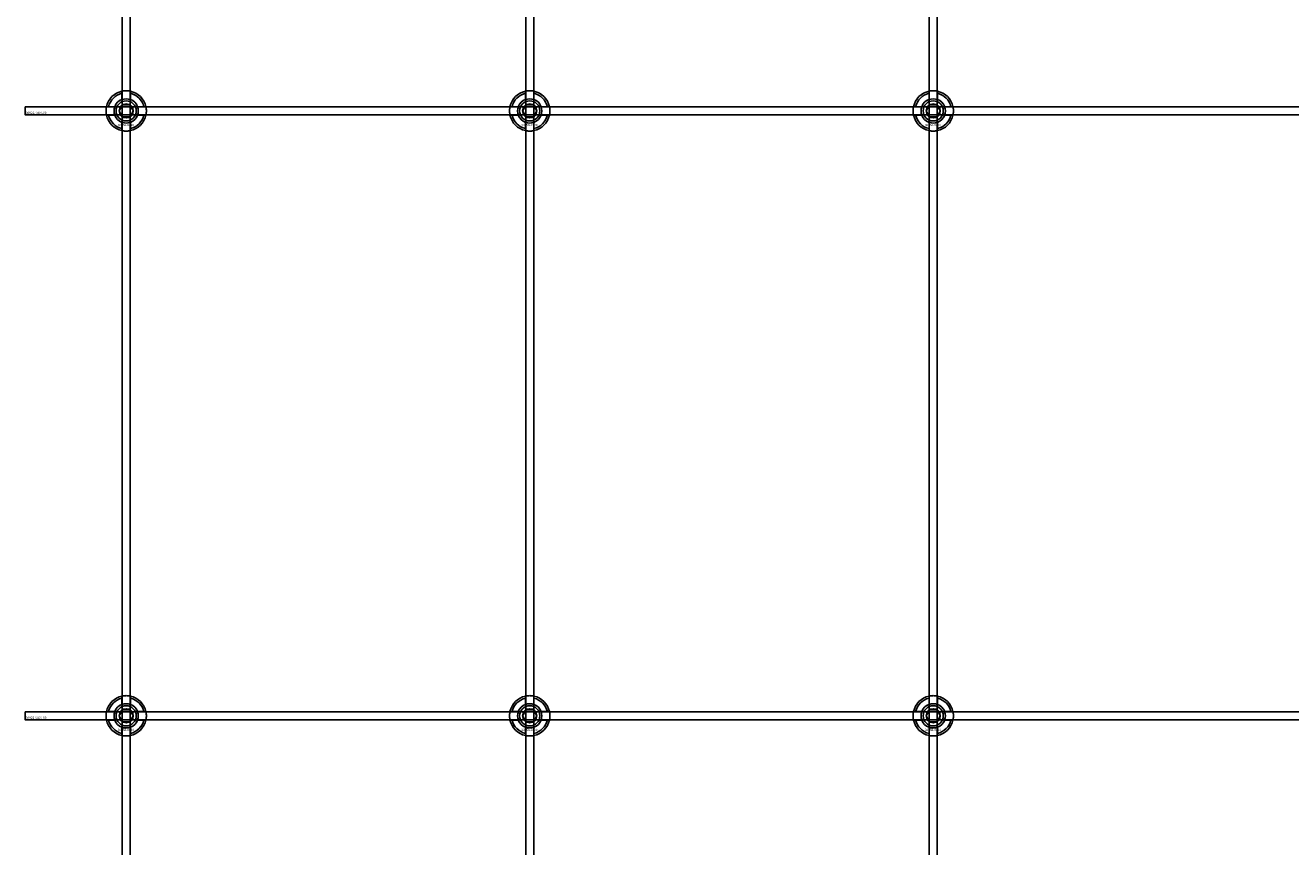
# Model space of a CAD drawing. Extents: x -44259 to 29616, y -43850 to 133.
# Drawn here: x -34884 to -34257, y -39382 to -38975 of the extents above; entities that cross this region are included whole.
import ezdxf

# ---------------------------------------------------------------- set-up
doc = ezdxf.new("R2010")
doc.units = 0
doc.layers.add('Default', color=7, linetype='Continuous')
doc.styles.add('Notiztext (DIN)', font='isocpeur.ttf')

msp = doc.modelspace()

# ---------------------------------------------------------------- linework, layer by layer
at = {"layer": 'Default'}
for p, q in [((-34835.84, -42851.99), (-34835.84, -33960.99)), ((-34831.84, -42851.99), (-34831.84, -33960.99)), ((-34635.84, -42851.99), (-34635.84, -33960.99)), ((-34631.84, -42851.99), (-34631.84, -33960.99)), ((-34435.84, -42851.99), (-34435.84, -33960.99)), ((-34431.84, -42851.99), (-34431.84, -33960.99)), ((-34835.94, -39011.32), (-34835.94, -39008.24)), ((-34831.74, -39008.24), (-34831.74, -39011.32)), ((-34635.94, -39011.32), (-34635.94, -39008.24)), ((-34631.74, -39008.24), (-34631.74, -39011.32)), ((-34435.94, -39011.32), (-34435.94, -39008.24)), ((-34431.74, -39008.24), (-34431.74, -39011.32)), ((-34842.59, -39014.89), (-34839.51, -39014.89)), ((-34828.16, -39014.89), (-34825.09, -39014.89)), ((-34642.59, -39014.89), (-34639.51, -39014.89)), ((-34628.16, -39014.89), (-34625.09, -39014.89)), ((-34442.59, -39014.89), (-34439.51, -39014.89)), ((-34428.16, -39014.89), (-34425.09, -39014.89)), ((-34839.51, -39019.09), (-34842.59, -39019.09)), ((-34825.09, -39019.09), (-34828.16, -39019.09)), ((-34639.51, -39019.09), (-34642.59, -39019.09)), ((-34625.09, -39019.09), (-34628.16, -39019.09)), ((-34439.51, -39019.09), (-34442.59, -39019.09)), ((-34425.09, -39019.09), (-34428.16, -39019.09)), ((-34835.94, -39025.75), (-34835.94, -39022.67)), ((-34831.74, -39022.67), (-34831.74, -39025.75)), ((-34635.94, -39025.75), (-34635.94, -39022.67)), ((-34631.74, -39022.67), (-34631.74, -39025.75)), ((-34435.94, -39025.75), (-34435.94, -39022.67)), ((-34431.74, -39022.67), (-34431.74, -39025.75)), ((-34835.94, -39311.32), (-34835.94, -39308.24)), ((-34831.74, -39308.24), (-34831.74, -39311.32)), ((-34635.94, -39311.32), (-34635.94, -39308.24)), ((-34631.74, -39308.24), (-34631.74, -39311.32)), ((-34435.94, -39311.32), (-34435.94, -39308.24)), ((-34431.74, -39308.24), (-34431.74, -39311.32)), ((-34842.59, -39314.89), (-34839.51, -39314.89)), ((-34828.16, -39314.89), (-34825.09, -39314.89)), ((-34642.59, -39314.89), (-34639.51, -39314.89)), ((-34628.16, -39314.89), (-34625.09, -39314.89)), ((-34442.59, -39314.89), (-34439.51, -39314.89)), ((-34428.16, -39314.89), (-34425.09, -39314.89)), ((-34839.51, -39319.09), (-34842.59, -39319.09)), ((-34835.94, -39325.75), (-34835.94, -39322.67)), ((-34831.74, -39322.67), (-34831.74, -39325.75)), ((-34825.09, -39319.09), (-34828.16, -39319.09)), ((-34639.51, -39319.09), (-34642.59, -39319.09)), ((-34635.94, -39325.75), (-34635.94, -39322.67)), ((-34631.74, -39322.67), (-34631.74, -39325.75)), ((-34625.09, -39319.09), (-34628.16, -39319.09)), ((-34439.51, -39319.09), (-34442.59, -39319.09)), ((-34435.94, -39325.75), (-34435.94, -39322.67)), ((-34431.74, -39322.67), (-34431.74, -39325.75)), ((-34425.09, -39319.09), (-34428.16, -39319.09))]:
    msp.add_line(p, q, dxfattribs=at)
for points in [[(-34883.84, -39014.99), (-33983.84, -39014.99), (-33983.84, -39018.99), (-34883.84, -39018.99)], [(-34883.84, -39314.99), (-33983.84, -39314.99), (-33983.84, -39318.99), (-34883.84, -39318.99)]]:
    msp.add_lwpolyline(points, close=True, dxfattribs=at)
for centre, radius in [((-34833.84, -39016.99), 5), ((-34833.84, -39016.99), 3.5), ((-34633.84, -39016.99), 5), ((-34633.84, -39016.99), 3.5), ((-34433.84, -39016.99), 5), ((-34433.84, -39016.99), 3.5), ((-34833.84, -39316.99), 5), ((-34833.84, -39316.99), 3.5), ((-34633.84, -39316.99), 5), ((-34633.84, -39316.99), 3.5), ((-34433.84, -39316.99), 5), ((-34433.84, -39316.99), 3.5)]:
    msp.add_circle(centre, radius, dxfattribs=at)
for centre, radius, start, end in [((-34833.84, -39016.99), 10, 102.12235, 167.87765), ((-34833.84, -39016.99), 9, 103.4934, 166.5066), ((-34833.84, -39016.99), 10, 12.12235, 77.87765), ((-34833.84, -39016.99), 9, 13.4934, 76.5066), ((-34633.84, -39016.99), 10, 102.12235, 167.87765), ((-34633.84, -39016.99), 9, 103.4934, 166.5066), ((-34633.84, -39016.99), 10, 12.12235, 77.87765), ((-34633.84, -39016.99), 9, 13.4934, 76.5066), ((-34433.84, -39016.99), 10, 102.12235, 167.87765), ((-34433.84, -39016.99), 9, 103.4934, 166.5066), ((-34433.84, -39016.99), 10, 12.12235, 77.87765), ((-34433.84, -39016.99), 9, 13.4934, 76.5066), ((-34833.84, -39016.99), 6, 159.51268, 200.48732), ((-34833.84, -39016.99), 6.05, 110.29998, 159.70002), ((-34833.84, -39016.99), 6, 69.51268, 110.48732), ((-34833.84, -39016.99), 6.05, 20.29998, 69.70002), ((-34833.84, -39016.99), 6, 339.51268, 20.48732), ((-34633.84, -39016.99), 6, 159.51268, 200.48732), ((-34633.84, -39016.99), 6.05, 110.29998, 159.70002), ((-34633.84, -39016.99), 6, 69.51268, 110.48732), ((-34633.84, -39016.99), 6.05, 20.29998, 69.70002), ((-34633.84, -39016.99), 6, 339.51268, 20.48732), ((-34433.84, -39016.99), 6, 159.51268, 200.48732), ((-34433.84, -39016.99), 6.05, 110.29998, 159.70002), ((-34433.84, -39016.99), 6, 69.51268, 110.48732), ((-34433.84, -39016.99), 6.05, 20.29998, 69.70002), ((-34433.84, -39016.99), 6, 339.51268, 20.48732), ((-34833.84, -39016.99), 10, 192.12235, 257.87765), ((-34833.84, -39016.99), 9, 193.4934, 256.5066), ((-34833.84, -39016.99), 6.05, 200.29998, 249.70002), ((-34833.84, -39016.99), 10, 282.12235, 347.87765), ((-34833.84, -39016.99), 6.05, 290.29998, 339.70002), ((-34833.84, -39016.99), 9, 283.4934, 346.5066), ((-34633.84, -39016.99), 10, 192.12235, 257.87765), ((-34633.84, -39016.99), 9, 193.4934, 256.5066), ((-34633.84, -39016.99), 6.05, 200.29998, 249.70002), ((-34633.84, -39016.99), 10, 282.12235, 347.87765), ((-34633.84, -39016.99), 6.05, 290.29998, 339.70002), ((-34633.84, -39016.99), 9, 283.4934, 346.5066), ((-34433.84, -39016.99), 10, 192.12235, 257.87765), ((-34433.84, -39016.99), 9, 193.4934, 256.5066), ((-34433.84, -39016.99), 6.05, 200.29998, 249.70002), ((-34433.84, -39016.99), 10, 282.12235, 347.87765), ((-34433.84, -39016.99), 6.05, 290.29998, 339.70002), ((-34433.84, -39016.99), 9, 283.4934, 346.5066), ((-34833.84, -39016.99), 6, 249.51268, 290.48732), ((-34633.84, -39016.99), 6, 249.51268, 290.48732), ((-34433.84, -39016.99), 6, 249.51268, 290.48732), ((-34833.84, -39316.99), 10, 102.12235, 167.87765), ((-34833.84, -39316.99), 9, 103.4934, 166.5066), ((-34833.84, -39316.99), 10, 12.12235, 77.87765), ((-34833.84, -39316.99), 9, 13.4934, 76.5066), ((-34633.84, -39316.99), 10, 102.12235, 167.87765), ((-34633.84, -39316.99), 9, 103.4934, 166.5066), ((-34633.84, -39316.99), 10, 12.12235, 77.87765), ((-34633.84, -39316.99), 9, 13.4934, 76.5066), ((-34433.84, -39316.99), 10, 102.12235, 167.87765), ((-34433.84, -39316.99), 9, 103.4934, 166.5066), ((-34433.84, -39316.99), 10, 12.12235, 77.87765), ((-34433.84, -39316.99), 9, 13.4934, 76.5066), ((-34833.84, -39316.99), 6, 159.51268, 200.48732), ((-34833.84, -39316.99), 6.05, 110.29998, 159.70002), ((-34833.84, -39316.99), 6, 69.51268, 110.48732), ((-34833.84, -39316.99), 6.05, 20.29998, 69.70002), ((-34833.84, -39316.99), 6, 339.51268, 20.48732), ((-34633.84, -39316.99), 6, 159.51268, 200.48732), ((-34633.84, -39316.99), 6.05, 110.29998, 159.70002), ((-34633.84, -39316.99), 6, 69.51268, 110.48732), ((-34633.84, -39316.99), 6.05, 20.29998, 69.70002), ((-34633.84, -39316.99), 6, 339.51268, 20.48732), ((-34433.84, -39316.99), 6, 159.51268, 200.48732), ((-34433.84, -39316.99), 6.05, 110.29998, 159.70002), ((-34433.84, -39316.99), 6, 69.51268, 110.48732), ((-34433.84, -39316.99), 6.05, 20.29998, 69.70002), ((-34433.84, -39316.99), 6, 339.51268, 20.48732), ((-34833.84, -39316.99), 10, 192.12235, 257.87765), ((-34833.84, -39316.99), 9, 193.4934, 256.5066), ((-34833.84, -39316.99), 6.05, 200.29998, 249.70002), ((-34833.84, -39316.99), 6, 249.51268, 290.48732), ((-34833.84, -39316.99), 10, 282.12235, 347.87765), ((-34833.84, -39316.99), 6.05, 290.29998, 339.70002), ((-34833.84, -39316.99), 9, 283.4934, 346.5066), ((-34633.84, -39316.99), 10, 192.12235, 257.87765), ((-34633.84, -39316.99), 9, 193.4934, 256.5066), ((-34633.84, -39316.99), 6.05, 200.29998, 249.70002), ((-34633.84, -39316.99), 6, 249.51268, 290.48732), ((-34633.84, -39316.99), 10, 282.12235, 347.87765), ((-34633.84, -39316.99), 6.05, 290.29998, 339.70002), ((-34633.84, -39316.99), 9, 283.4934, 346.5066), ((-34433.84, -39316.99), 10, 192.12235, 257.87765), ((-34433.84, -39316.99), 9, 193.4934, 256.5066), ((-34433.84, -39316.99), 6.05, 200.29998, 249.70002), ((-34433.84, -39316.99), 6, 249.51268, 290.48732), ((-34433.84, -39316.99), 10, 282.12235, 347.87765), ((-34433.84, -39316.99), 6.05, 290.29998, 339.70002), ((-34433.84, -39316.99), 9, 283.4934, 346.5066)]:
    msp.add_arc(centre, radius, start, end, dxfattribs=at)
for points, knots in [([(-34835.94, -39007.22), (-34835.94, -39007.22), (-34835.88, -39007.21), (-34835.67, -39007.16), (-34835.51, -39007.13), (-34835.14, -39007.08), (-34834.9, -39007.05), (-34834.38, -39007.01), (-34834.1, -39006.99), (-34833.57, -39006.99), (-34833.29, -39007.01), (-34832.77, -39007.05), (-34832.54, -39007.08), (-34832.17, -39007.13), (-34832, -39007.16), (-34831.79, -39007.21), (-34831.74, -39007.22), (-34831.74, -39007.22)], [-0.6348715, -0.6348715, -0.6348715, -0.6348715, -0.5555098, -0.5555098, -0.4761482, -0.4761482, -0.396792, -0.396792, -0.3174357, -0.3174357, -0.2380795, -0.2380795, -0.1587233, -0.1587233, -0.0793616, -0.0793616, 0, 0, 0, 0]), ([(-34635.94, -39007.22), (-34635.94, -39007.22), (-34635.88, -39007.21), (-34635.67, -39007.16), (-34635.51, -39007.13), (-34635.14, -39007.08), (-34634.9, -39007.05), (-34634.38, -39007.01), (-34634.1, -39006.99), (-34633.57, -39006.99), (-34633.29, -39007.01), (-34632.77, -39007.05), (-34632.54, -39007.08), (-34632.17, -39007.13), (-34632, -39007.16), (-34631.79, -39007.21), (-34631.74, -39007.22), (-34631.74, -39007.22)], [-0.6348715, -0.6348715, -0.6348715, -0.6348715, -0.5555098, -0.5555098, -0.4761482, -0.4761482, -0.396792, -0.396792, -0.3174357, -0.3174357, -0.2380795, -0.2380795, -0.1587233, -0.1587233, -0.0793616, -0.0793616, 0, 0, 0, 0]), ([(-34435.94, -39007.22), (-34435.94, -39007.22), (-34435.88, -39007.21), (-34435.67, -39007.16), (-34435.51, -39007.13), (-34435.14, -39007.08), (-34434.9, -39007.05), (-34434.38, -39007.01), (-34434.1, -39006.99), (-34433.57, -39006.99), (-34433.29, -39007.01), (-34432.77, -39007.05), (-34432.54, -39007.08), (-34432.17, -39007.13), (-34432, -39007.16), (-34431.79, -39007.21), (-34431.74, -39007.22), (-34431.74, -39007.22)], [-0.6348715, -0.6348715, -0.6348715, -0.6348715, -0.5555098, -0.5555098, -0.4761482, -0.4761482, -0.396792, -0.396792, -0.3174357, -0.3174357, -0.2380795, -0.2380795, -0.1587233, -0.1587233, -0.0793616, -0.0793616, 0, 0, 0, 0]), ([(-34843.61, -39019.09), (-34843.61, -39019.09), (-34843.63, -39019.04), (-34843.67, -39018.83), (-34843.7, -39018.67), (-34843.75, -39018.29), (-34843.78, -39018.06), (-34843.83, -39017.54), (-34843.84, -39017.26), (-34843.84, -39016.73), (-34843.83, -39016.45), (-34843.78, -39015.93), (-34843.75, -39015.7), (-34843.7, -39015.32), (-34843.67, -39015.16), (-34843.63, -39014.95), (-34843.61, -39014.89), (-34843.61, -39014.89)], [-0.6348715, -0.6348715, -0.6348715, -0.6348715, -0.5555098, -0.5555098, -0.4761482, -0.4761482, -0.396792, -0.396792, -0.3174357, -0.3174357, -0.2380795, -0.2380795, -0.1587233, -0.1587233, -0.0793616, -0.0793616, 0, 0, 0, 0]), ([(-34824.06, -39014.89), (-34824.06, -39014.89), (-34824.05, -39014.95), (-34824.01, -39015.16), (-34823.98, -39015.32), (-34823.92, -39015.7), (-34823.89, -39015.93), (-34823.85, -39016.45), (-34823.84, -39016.73), (-34823.84, -39017.26), (-34823.85, -39017.54), (-34823.89, -39018.06), (-34823.92, -39018.29), (-34823.98, -39018.67), (-34824.01, -39018.83), (-34824.05, -39019.04), (-34824.06, -39019.09), (-34824.06, -39019.09)], [0, 0, 0, 0, 0.0793616, 0.0793616, 0.1587233, 0.1587233, 0.2380795, 0.2380795, 0.3174357, 0.3174357, 0.396792, 0.396792, 0.4761482, 0.4761482, 0.5555098, 0.5555098, 0.6348715, 0.6348715, 0.6348715, 0.6348715]), ([(-34643.61, -39019.09), (-34643.61, -39019.09), (-34643.63, -39019.04), (-34643.67, -39018.83), (-34643.7, -39018.67), (-34643.75, -39018.29), (-34643.78, -39018.06), (-34643.83, -39017.54), (-34643.84, -39017.26), (-34643.84, -39016.73), (-34643.83, -39016.45), (-34643.78, -39015.93), (-34643.75, -39015.7), (-34643.7, -39015.32), (-34643.67, -39015.16), (-34643.63, -39014.95), (-34643.61, -39014.89), (-34643.61, -39014.89)], [-0.6348715, -0.6348715, -0.6348715, -0.6348715, -0.5555098, -0.5555098, -0.4761482, -0.4761482, -0.396792, -0.396792, -0.3174357, -0.3174357, -0.2380795, -0.2380795, -0.1587233, -0.1587233, -0.0793616, -0.0793616, 0, 0, 0, 0]), ([(-34624.06, -39014.89), (-34624.06, -39014.89), (-34624.05, -39014.95), (-34624.01, -39015.16), (-34623.98, -39015.32), (-34623.92, -39015.7), (-34623.89, -39015.93), (-34623.85, -39016.45), (-34623.84, -39016.73), (-34623.84, -39017.26), (-34623.85, -39017.54), (-34623.89, -39018.06), (-34623.92, -39018.29), (-34623.98, -39018.67), (-34624.01, -39018.83), (-34624.05, -39019.04), (-34624.06, -39019.09), (-34624.06, -39019.09)], [0, 0, 0, 0, 0.0793616, 0.0793616, 0.1587233, 0.1587233, 0.2380795, 0.2380795, 0.3174357, 0.3174357, 0.396792, 0.396792, 0.4761482, 0.4761482, 0.5555098, 0.5555098, 0.6348715, 0.6348715, 0.6348715, 0.6348715]), ([(-34443.61, -39019.09), (-34443.61, -39019.09), (-34443.63, -39019.04), (-34443.67, -39018.83), (-34443.7, -39018.67), (-34443.75, -39018.29), (-34443.78, -39018.06), (-34443.83, -39017.54), (-34443.84, -39017.26), (-34443.84, -39016.73), (-34443.83, -39016.45), (-34443.78, -39015.93), (-34443.75, -39015.7), (-34443.7, -39015.32), (-34443.67, -39015.16), (-34443.63, -39014.95), (-34443.61, -39014.89), (-34443.61, -39014.89)], [-0.6348715, -0.6348715, -0.6348715, -0.6348715, -0.5555098, -0.5555098, -0.4761482, -0.4761482, -0.396792, -0.396792, -0.3174357, -0.3174357, -0.2380795, -0.2380795, -0.1587233, -0.1587233, -0.0793616, -0.0793616, 0, 0, 0, 0]), ([(-34424.06, -39014.89), (-34424.06, -39014.89), (-34424.05, -39014.95), (-34424.01, -39015.16), (-34423.98, -39015.32), (-34423.92, -39015.7), (-34423.89, -39015.93), (-34423.85, -39016.45), (-34423.84, -39016.73), (-34423.84, -39017.26), (-34423.85, -39017.54), (-34423.89, -39018.06), (-34423.92, -39018.29), (-34423.98, -39018.67), (-34424.01, -39018.83), (-34424.05, -39019.04), (-34424.06, -39019.09), (-34424.06, -39019.09)], [0, 0, 0, 0, 0.0793616, 0.0793616, 0.1587233, 0.1587233, 0.2380795, 0.2380795, 0.3174357, 0.3174357, 0.396792, 0.396792, 0.4761482, 0.4761482, 0.5555098, 0.5555098, 0.6348715, 0.6348715, 0.6348715, 0.6348715]), ([(-34831.74, -39026.77), (-34831.74, -39026.77), (-34831.79, -39026.78), (-34832, -39026.83), (-34832.17, -39026.86), (-34832.54, -39026.91), (-34832.77, -39026.94), (-34833.29, -39026.98), (-34833.57, -39026.99), (-34834.1, -39026.99), (-34834.38, -39026.98), (-34834.9, -39026.94), (-34835.14, -39026.91), (-34835.51, -39026.86), (-34835.67, -39026.83), (-34835.88, -39026.78), (-34835.94, -39026.77), (-34835.94, -39026.77)], [0, 0, 0, 0, 0.0793616, 0.0793616, 0.1587233, 0.1587233, 0.2380795, 0.2380795, 0.3174357, 0.3174357, 0.396792, 0.396792, 0.4761482, 0.4761482, 0.5555098, 0.5555098, 0.6348715, 0.6348715, 0.6348715, 0.6348715]), ([(-34631.74, -39026.77), (-34631.74, -39026.77), (-34631.79, -39026.78), (-34632, -39026.83), (-34632.17, -39026.86), (-34632.54, -39026.91), (-34632.77, -39026.94), (-34633.29, -39026.98), (-34633.57, -39026.99), (-34634.1, -39026.99), (-34634.38, -39026.98), (-34634.9, -39026.94), (-34635.14, -39026.91), (-34635.51, -39026.86), (-34635.67, -39026.83), (-34635.88, -39026.78), (-34635.94, -39026.77), (-34635.94, -39026.77)], [0, 0, 0, 0, 0.0793616, 0.0793616, 0.1587233, 0.1587233, 0.2380795, 0.2380795, 0.3174357, 0.3174357, 0.396792, 0.396792, 0.4761482, 0.4761482, 0.5555098, 0.5555098, 0.6348715, 0.6348715, 0.6348715, 0.6348715]), ([(-34431.74, -39026.77), (-34431.74, -39026.77), (-34431.79, -39026.78), (-34432, -39026.83), (-34432.17, -39026.86), (-34432.54, -39026.91), (-34432.77, -39026.94), (-34433.29, -39026.98), (-34433.57, -39026.99), (-34434.1, -39026.99), (-34434.38, -39026.98), (-34434.9, -39026.94), (-34435.14, -39026.91), (-34435.51, -39026.86), (-34435.67, -39026.83), (-34435.88, -39026.78), (-34435.94, -39026.77), (-34435.94, -39026.77)], [0, 0, 0, 0, 0.0793616, 0.0793616, 0.1587233, 0.1587233, 0.2380795, 0.2380795, 0.3174357, 0.3174357, 0.396792, 0.396792, 0.4761482, 0.4761482, 0.5555098, 0.5555098, 0.6348715, 0.6348715, 0.6348715, 0.6348715]), ([(-34835.94, -39307.22), (-34835.94, -39307.22), (-34835.88, -39307.21), (-34835.67, -39307.16), (-34835.51, -39307.13), (-34835.14, -39307.08), (-34834.9, -39307.05), (-34834.38, -39307.01), (-34834.1, -39306.99), (-34833.57, -39306.99), (-34833.29, -39307.01), (-34832.77, -39307.05), (-34832.54, -39307.08), (-34832.17, -39307.13), (-34832, -39307.16), (-34831.79, -39307.21), (-34831.74, -39307.22), (-34831.74, -39307.22)], [-0.6348715, -0.6348715, -0.6348715, -0.6348715, -0.5555098, -0.5555098, -0.4761482, -0.4761482, -0.396792, -0.396792, -0.3174357, -0.3174357, -0.2380795, -0.2380795, -0.1587233, -0.1587233, -0.0793616, -0.0793616, 0, 0, 0, 0]), ([(-34635.94, -39307.22), (-34635.94, -39307.22), (-34635.88, -39307.21), (-34635.67, -39307.16), (-34635.51, -39307.13), (-34635.14, -39307.08), (-34634.9, -39307.05), (-34634.38, -39307.01), (-34634.1, -39306.99), (-34633.57, -39306.99), (-34633.29, -39307.01), (-34632.77, -39307.05), (-34632.54, -39307.08), (-34632.17, -39307.13), (-34632, -39307.16), (-34631.79, -39307.21), (-34631.74, -39307.22), (-34631.74, -39307.22)], [-0.6348715, -0.6348715, -0.6348715, -0.6348715, -0.5555098, -0.5555098, -0.4761482, -0.4761482, -0.396792, -0.396792, -0.3174357, -0.3174357, -0.2380795, -0.2380795, -0.1587233, -0.1587233, -0.0793616, -0.0793616, 0, 0, 0, 0]), ([(-34435.94, -39307.22), (-34435.94, -39307.22), (-34435.88, -39307.21), (-34435.67, -39307.16), (-34435.51, -39307.13), (-34435.14, -39307.08), (-34434.9, -39307.05), (-34434.38, -39307.01), (-34434.1, -39306.99), (-34433.57, -39306.99), (-34433.29, -39307.01), (-34432.77, -39307.05), (-34432.54, -39307.08), (-34432.17, -39307.13), (-34432, -39307.16), (-34431.79, -39307.21), (-34431.74, -39307.22), (-34431.74, -39307.22)], [-0.6348715, -0.6348715, -0.6348715, -0.6348715, -0.5555098, -0.5555098, -0.4761482, -0.4761482, -0.396792, -0.396792, -0.3174357, -0.3174357, -0.2380795, -0.2380795, -0.1587233, -0.1587233, -0.0793616, -0.0793616, 0, 0, 0, 0]), ([(-34843.61, -39319.09), (-34843.61, -39319.09), (-34843.63, -39319.04), (-34843.67, -39318.83), (-34843.7, -39318.67), (-34843.75, -39318.29), (-34843.78, -39318.06), (-34843.83, -39317.54), (-34843.84, -39317.26), (-34843.84, -39316.73), (-34843.83, -39316.45), (-34843.78, -39315.93), (-34843.75, -39315.7), (-34843.7, -39315.32), (-34843.67, -39315.16), (-34843.63, -39314.95), (-34843.61, -39314.89), (-34843.61, -39314.89)], [-0.6348715, -0.6348715, -0.6348715, -0.6348715, -0.5555098, -0.5555098, -0.4761482, -0.4761482, -0.396792, -0.396792, -0.3174357, -0.3174357, -0.2380795, -0.2380795, -0.1587233, -0.1587233, -0.0793616, -0.0793616, 0, 0, 0, 0]), ([(-34824.06, -39314.89), (-34824.06, -39314.89), (-34824.05, -39314.95), (-34824.01, -39315.16), (-34823.98, -39315.32), (-34823.92, -39315.7), (-34823.89, -39315.93), (-34823.85, -39316.45), (-34823.84, -39316.73), (-34823.84, -39317.26), (-34823.85, -39317.54), (-34823.89, -39318.06), (-34823.92, -39318.29), (-34823.98, -39318.67), (-34824.01, -39318.83), (-34824.05, -39319.04), (-34824.06, -39319.09), (-34824.06, -39319.09)], [0, 0, 0, 0, 0.0793616, 0.0793616, 0.1587233, 0.1587233, 0.2380795, 0.2380795, 0.3174357, 0.3174357, 0.396792, 0.396792, 0.4761482, 0.4761482, 0.5555098, 0.5555098, 0.6348715, 0.6348715, 0.6348715, 0.6348715]), ([(-34643.61, -39319.09), (-34643.61, -39319.09), (-34643.63, -39319.04), (-34643.67, -39318.83), (-34643.7, -39318.67), (-34643.75, -39318.29), (-34643.78, -39318.06), (-34643.83, -39317.54), (-34643.84, -39317.26), (-34643.84, -39316.73), (-34643.83, -39316.45), (-34643.78, -39315.93), (-34643.75, -39315.7), (-34643.7, -39315.32), (-34643.67, -39315.16), (-34643.63, -39314.95), (-34643.61, -39314.89), (-34643.61, -39314.89)], [-0.6348715, -0.6348715, -0.6348715, -0.6348715, -0.5555098, -0.5555098, -0.4761482, -0.4761482, -0.396792, -0.396792, -0.3174357, -0.3174357, -0.2380795, -0.2380795, -0.1587233, -0.1587233, -0.0793616, -0.0793616, 0, 0, 0, 0]), ([(-34624.06, -39314.89), (-34624.06, -39314.89), (-34624.05, -39314.95), (-34624.01, -39315.16), (-34623.98, -39315.32), (-34623.92, -39315.7), (-34623.89, -39315.93), (-34623.85, -39316.45), (-34623.84, -39316.73), (-34623.84, -39317.26), (-34623.85, -39317.54), (-34623.89, -39318.06), (-34623.92, -39318.29), (-34623.98, -39318.67), (-34624.01, -39318.83), (-34624.05, -39319.04), (-34624.06, -39319.09), (-34624.06, -39319.09)], [0, 0, 0, 0, 0.0793616, 0.0793616, 0.1587233, 0.1587233, 0.2380795, 0.2380795, 0.3174357, 0.3174357, 0.396792, 0.396792, 0.4761482, 0.4761482, 0.5555098, 0.5555098, 0.6348715, 0.6348715, 0.6348715, 0.6348715]), ([(-34443.61, -39319.09), (-34443.61, -39319.09), (-34443.63, -39319.04), (-34443.67, -39318.83), (-34443.7, -39318.67), (-34443.75, -39318.29), (-34443.78, -39318.06), (-34443.83, -39317.54), (-34443.84, -39317.26), (-34443.84, -39316.73), (-34443.83, -39316.45), (-34443.78, -39315.93), (-34443.75, -39315.7), (-34443.7, -39315.32), (-34443.67, -39315.16), (-34443.63, -39314.95), (-34443.61, -39314.89), (-34443.61, -39314.89)], [-0.6348715, -0.6348715, -0.6348715, -0.6348715, -0.5555098, -0.5555098, -0.4761482, -0.4761482, -0.396792, -0.396792, -0.3174357, -0.3174357, -0.2380795, -0.2380795, -0.1587233, -0.1587233, -0.0793616, -0.0793616, 0, 0, 0, 0]), ([(-34424.06, -39314.89), (-34424.06, -39314.89), (-34424.05, -39314.95), (-34424.01, -39315.16), (-34423.98, -39315.32), (-34423.92, -39315.7), (-34423.89, -39315.93), (-34423.85, -39316.45), (-34423.84, -39316.73), (-34423.84, -39317.26), (-34423.85, -39317.54), (-34423.89, -39318.06), (-34423.92, -39318.29), (-34423.98, -39318.67), (-34424.01, -39318.83), (-34424.05, -39319.04), (-34424.06, -39319.09), (-34424.06, -39319.09)], [0, 0, 0, 0, 0.0793616, 0.0793616, 0.1587233, 0.1587233, 0.2380795, 0.2380795, 0.3174357, 0.3174357, 0.396792, 0.396792, 0.4761482, 0.4761482, 0.5555098, 0.5555098, 0.6348715, 0.6348715, 0.6348715, 0.6348715]), ([(-34831.74, -39326.77), (-34831.74, -39326.77), (-34831.79, -39326.78), (-34832, -39326.83), (-34832.17, -39326.86), (-34832.54, -39326.91), (-34832.77, -39326.94), (-34833.29, -39326.98), (-34833.57, -39326.99), (-34834.1, -39326.99), (-34834.38, -39326.98), (-34834.9, -39326.94), (-34835.14, -39326.91), (-34835.51, -39326.86), (-34835.67, -39326.83), (-34835.88, -39326.78), (-34835.94, -39326.77), (-34835.94, -39326.77)], [0, 0, 0, 0, 0.0793616, 0.0793616, 0.1587233, 0.1587233, 0.2380795, 0.2380795, 0.3174357, 0.3174357, 0.396792, 0.396792, 0.4761482, 0.4761482, 0.5555098, 0.5555098, 0.6348715, 0.6348715, 0.6348715, 0.6348715]), ([(-34631.74, -39326.77), (-34631.74, -39326.77), (-34631.79, -39326.78), (-34632, -39326.83), (-34632.17, -39326.86), (-34632.54, -39326.91), (-34632.77, -39326.94), (-34633.29, -39326.98), (-34633.57, -39326.99), (-34634.1, -39326.99), (-34634.38, -39326.98), (-34634.9, -39326.94), (-34635.14, -39326.91), (-34635.51, -39326.86), (-34635.67, -39326.83), (-34635.88, -39326.78), (-34635.94, -39326.77), (-34635.94, -39326.77)], [0, 0, 0, 0, 0.0793616, 0.0793616, 0.1587233, 0.1587233, 0.2380795, 0.2380795, 0.3174357, 0.3174357, 0.396792, 0.396792, 0.4761482, 0.4761482, 0.5555098, 0.5555098, 0.6348715, 0.6348715, 0.6348715, 0.6348715]), ([(-34431.74, -39326.77), (-34431.74, -39326.77), (-34431.79, -39326.78), (-34432, -39326.83), (-34432.17, -39326.86), (-34432.54, -39326.91), (-34432.77, -39326.94), (-34433.29, -39326.98), (-34433.57, -39326.99), (-34434.1, -39326.99), (-34434.38, -39326.98), (-34434.9, -39326.94), (-34435.14, -39326.91), (-34435.51, -39326.86), (-34435.67, -39326.83), (-34435.88, -39326.78), (-34435.94, -39326.77), (-34435.94, -39326.77)], [0, 0, 0, 0, 0.0793616, 0.0793616, 0.1587233, 0.1587233, 0.2380795, 0.2380795, 0.3174357, 0.3174357, 0.396792, 0.396792, 0.4761482, 0.4761482, 0.5555098, 0.5555098, 0.6348715, 0.6348715, 0.6348715, 0.6348715])]:
    msp.add_open_spline(points, degree=3, knots=knots, dxfattribs=at)
for points, weights in [([(-34835.94, -39008.24), (-34835.94, -39007.76), (-34835.94, -39007.22)], [1, 1.00145960563, 1]), ([(-34831.74, -39007.22), (-34831.74, -39007.76), (-34831.74, -39008.24)], [1, 1.00145960563, 1]), ([(-34635.94, -39008.24), (-34635.94, -39007.76), (-34635.94, -39007.22)], [1, 1.00145960563, 1]), ([(-34631.74, -39007.22), (-34631.74, -39007.76), (-34631.74, -39008.24)], [1, 1.00145960563, 1]), ([(-34435.94, -39008.24), (-34435.94, -39007.76), (-34435.94, -39007.22)], [1, 1.00145960563, 1]), ([(-34431.74, -39007.22), (-34431.74, -39007.76), (-34431.74, -39008.24)], [1, 1.00145960563, 1]), ([(-34843.61, -39014.89), (-34843.07, -39014.89), (-34842.59, -39014.89)], [1, 1.00145960563, 1]), ([(-34839.51, -39014.89), (-34839.22, -39014.89), (-34838.95, -39014.89)], [1, 1.00238647725, 1.00238586272]), ([(-34837.3, -39016.99), (-34836.84, -39016.19), (-34836.44, -39015.49)], [1.00277578927, 1.03939442297, 1]), ([(-34836.44, -39015.49), (-34836.03, -39014.8), (-34835.57, -39013.99)], [1, 1.03939442297, 1.00277578927]), ([(-34835.94, -39011.88), (-34835.94, -39011.61), (-34835.94, -39011.32)], [1.00238586272, 1.00238647725, 1]), ([(-34835.57, -39013.99), (-34834.64, -39013.99), (-34833.84, -39013.99)], [1.00277578927, 1.03939442297, 1]), ([(-34833.84, -39013.99), (-34833.03, -39013.99), (-34832.11, -39013.99)], [1, 1.03939442297, 1.00277578927]), ([(-34832.11, -39013.99), (-34831.64, -39014.8), (-34831.24, -39015.49)], [1.00277578927, 1.03939442297, 1]), ([(-34831.74, -39011.32), (-34831.74, -39011.61), (-34831.74, -39011.88)], [1, 1.00238647725, 1.00238586272]), ([(-34831.24, -39015.49), (-34830.84, -39016.19), (-34830.37, -39016.99)], [1, 1.03939442297, 1.00277578927]), ([(-34828.73, -39014.89), (-34828.46, -39014.89), (-34828.16, -39014.89)], [1.00238586272, 1.00238647725, 1]), ([(-34825.09, -39014.89), (-34824.6, -39014.89), (-34824.06, -39014.89)], [1, 1.00145960563, 1]), ([(-34643.61, -39014.89), (-34643.07, -39014.89), (-34642.59, -39014.89)], [1, 1.00145960563, 1]), ([(-34639.51, -39014.89), (-34639.22, -39014.89), (-34638.95, -39014.89)], [1, 1.00238647725, 1.00238586272]), ([(-34637.3, -39016.99), (-34636.84, -39016.19), (-34636.44, -39015.49)], [1.00277578927, 1.03939442297, 1]), ([(-34636.44, -39015.49), (-34636.03, -39014.8), (-34635.57, -39013.99)], [1, 1.03939442297, 1.00277578927]), ([(-34635.94, -39011.88), (-34635.94, -39011.61), (-34635.94, -39011.32)], [1.00238586272, 1.00238647725, 1]), ([(-34635.57, -39013.99), (-34634.64, -39013.99), (-34633.84, -39013.99)], [1.00277578927, 1.03939442297, 1]), ([(-34633.84, -39013.99), (-34633.03, -39013.99), (-34632.11, -39013.99)], [1, 1.03939442297, 1.00277578927]), ([(-34632.11, -39013.99), (-34631.64, -39014.8), (-34631.24, -39015.49)], [1.00277578927, 1.03939442297, 1]), ([(-34631.74, -39011.32), (-34631.74, -39011.61), (-34631.74, -39011.88)], [1, 1.00238647725, 1.00238586272]), ([(-34631.24, -39015.49), (-34630.84, -39016.19), (-34630.37, -39016.99)], [1, 1.03939442297, 1.00277578927]), ([(-34628.73, -39014.89), (-34628.46, -39014.89), (-34628.16, -39014.89)], [1.00238586272, 1.00238647725, 1]), ([(-34625.09, -39014.89), (-34624.6, -39014.89), (-34624.06, -39014.89)], [1, 1.00145960563, 1]), ([(-34443.61, -39014.89), (-34443.07, -39014.89), (-34442.59, -39014.89)], [1, 1.00145960563, 1]), ([(-34439.51, -39014.89), (-34439.22, -39014.89), (-34438.95, -39014.89)], [1, 1.00238647725, 1.00238586272]), ([(-34437.3, -39016.99), (-34436.84, -39016.19), (-34436.44, -39015.49)], [1.00277578927, 1.03939442297, 1]), ([(-34436.44, -39015.49), (-34436.03, -39014.8), (-34435.57, -39013.99)], [1, 1.03939442297, 1.00277578927]), ([(-34435.94, -39011.88), (-34435.94, -39011.61), (-34435.94, -39011.32)], [1.00238586272, 1.00238647725, 1]), ([(-34435.57, -39013.99), (-34434.64, -39013.99), (-34433.84, -39013.99)], [1.00277578927, 1.03939442297, 1]), ([(-34433.84, -39013.99), (-34433.03, -39013.99), (-34432.11, -39013.99)], [1, 1.03939442297, 1.00277578927]), ([(-34432.11, -39013.99), (-34431.64, -39014.8), (-34431.24, -39015.49)], [1.00277578927, 1.03939442297, 1]), ([(-34431.74, -39011.32), (-34431.74, -39011.61), (-34431.74, -39011.88)], [1, 1.00238647725, 1.00238586272]), ([(-34431.24, -39015.49), (-34430.84, -39016.19), (-34430.37, -39016.99)], [1, 1.03939442297, 1.00277578927]), ([(-34428.73, -39014.89), (-34428.46, -39014.89), (-34428.16, -39014.89)], [1.00238586272, 1.00238647725, 1]), ([(-34425.09, -39014.89), (-34424.6, -39014.89), (-34424.06, -39014.89)], [1, 1.00145960563, 1]), ([(-34842.59, -39019.09), (-34843.07, -39019.09), (-34843.61, -39019.09)], [1, 1.00145960563, 1]), ([(-34838.95, -39019.09), (-34839.22, -39019.09), (-34839.51, -39019.09)], [1.00238586272, 1.00238647725, 1]), ([(-34836.44, -39018.49), (-34836.84, -39017.8), (-34837.3, -39016.99)], [1, 1.03939442297, 1.00277578927]), ([(-34835.57, -39019.99), (-34836.03, -39019.19), (-34836.44, -39018.49)], [1.00277578927, 1.03939442297, 1]), ([(-34833.84, -39019.99), (-34834.64, -39019.99), (-34835.57, -39019.99)], [1, 1.03939442297, 1.00277578927]), ([(-34832.11, -39019.99), (-34833.03, -39019.99), (-34833.84, -39019.99)], [1.00277578927, 1.03939442297, 1]), ([(-34831.24, -39018.49), (-34831.64, -39019.19), (-34832.11, -39019.99)], [1, 1.03939442297, 1.00277578927]), ([(-34830.37, -39016.99), (-34830.84, -39017.8), (-34831.24, -39018.49)], [1.00277578927, 1.03939442297, 1]), ([(-34828.16, -39019.09), (-34828.46, -39019.09), (-34828.73, -39019.09)], [1, 1.00238647725, 1.00238586272]), ([(-34824.06, -39019.09), (-34824.6, -39019.09), (-34825.09, -39019.09)], [1, 1.00145960563, 1]), ([(-34642.59, -39019.09), (-34643.07, -39019.09), (-34643.61, -39019.09)], [1, 1.00145960563, 1]), ([(-34638.95, -39019.09), (-34639.22, -39019.09), (-34639.51, -39019.09)], [1.00238586272, 1.00238647725, 1]), ([(-34636.44, -39018.49), (-34636.84, -39017.8), (-34637.3, -39016.99)], [1, 1.03939442297, 1.00277578927]), ([(-34635.57, -39019.99), (-34636.03, -39019.19), (-34636.44, -39018.49)], [1.00277578927, 1.03939442297, 1]), ([(-34633.84, -39019.99), (-34634.64, -39019.99), (-34635.57, -39019.99)], [1, 1.03939442297, 1.00277578927]), ([(-34632.11, -39019.99), (-34633.03, -39019.99), (-34633.84, -39019.99)], [1.00277578927, 1.03939442297, 1]), ([(-34631.24, -39018.49), (-34631.64, -39019.19), (-34632.11, -39019.99)], [1, 1.03939442297, 1.00277578927]), ([(-34630.37, -39016.99), (-34630.84, -39017.8), (-34631.24, -39018.49)], [1.00277578927, 1.03939442297, 1]), ([(-34628.16, -39019.09), (-34628.46, -39019.09), (-34628.73, -39019.09)], [1, 1.00238647725, 1.00238586272]), ([(-34624.06, -39019.09), (-34624.6, -39019.09), (-34625.09, -39019.09)], [1, 1.00145960563, 1]), ([(-34442.59, -39019.09), (-34443.07, -39019.09), (-34443.61, -39019.09)], [1, 1.00145960563, 1]), ([(-34438.95, -39019.09), (-34439.22, -39019.09), (-34439.51, -39019.09)], [1.00238586272, 1.00238647725, 1]), ([(-34436.44, -39018.49), (-34436.84, -39017.8), (-34437.3, -39016.99)], [1, 1.03939442297, 1.00277578927]), ([(-34435.57, -39019.99), (-34436.03, -39019.19), (-34436.44, -39018.49)], [1.00277578927, 1.03939442297, 1]), ([(-34433.84, -39019.99), (-34434.64, -39019.99), (-34435.57, -39019.99)], [1, 1.03939442297, 1.00277578927]), ([(-34432.11, -39019.99), (-34433.03, -39019.99), (-34433.84, -39019.99)], [1.00277578927, 1.03939442297, 1]), ([(-34431.24, -39018.49), (-34431.64, -39019.19), (-34432.11, -39019.99)], [1, 1.03939442297, 1.00277578927]), ([(-34430.37, -39016.99), (-34430.84, -39017.8), (-34431.24, -39018.49)], [1.00277578927, 1.03939442297, 1]), ([(-34428.16, -39019.09), (-34428.46, -39019.09), (-34428.73, -39019.09)], [1, 1.00238647725, 1.00238586272]), ([(-34424.06, -39019.09), (-34424.6, -39019.09), (-34425.09, -39019.09)], [1, 1.00145960563, 1]), ([(-34835.94, -39022.67), (-34835.94, -39022.38), (-34835.94, -39022.11)], [1, 1.00238647725, 1.00238586272]), ([(-34835.94, -39026.77), (-34835.94, -39026.23), (-34835.94, -39025.75)], [1, 1.00145960563, 1]), ([(-34831.74, -39022.11), (-34831.74, -39022.38), (-34831.74, -39022.67)], [1.00238586272, 1.00238647725, 1]), ([(-34831.74, -39025.75), (-34831.74, -39026.23), (-34831.74, -39026.77)], [1, 1.00145960563, 1]), ([(-34635.94, -39022.67), (-34635.94, -39022.38), (-34635.94, -39022.11)], [1, 1.00238647725, 1.00238586272]), ([(-34635.94, -39026.77), (-34635.94, -39026.23), (-34635.94, -39025.75)], [1, 1.00145960563, 1]), ([(-34631.74, -39022.11), (-34631.74, -39022.38), (-34631.74, -39022.67)], [1.00238586272, 1.00238647725, 1]), ([(-34631.74, -39025.75), (-34631.74, -39026.23), (-34631.74, -39026.77)], [1, 1.00145960563, 1]), ([(-34435.94, -39022.67), (-34435.94, -39022.38), (-34435.94, -39022.11)], [1, 1.00238647725, 1.00238586272]), ([(-34435.94, -39026.77), (-34435.94, -39026.23), (-34435.94, -39025.75)], [1, 1.00145960563, 1]), ([(-34431.74, -39022.11), (-34431.74, -39022.38), (-34431.74, -39022.67)], [1.00238586272, 1.00238647725, 1]), ([(-34431.74, -39025.75), (-34431.74, -39026.23), (-34431.74, -39026.77)], [1, 1.00145960563, 1]), ([(-34835.94, -39308.24), (-34835.94, -39307.76), (-34835.94, -39307.22)], [1, 1.00145960563, 1]), ([(-34831.74, -39307.22), (-34831.74, -39307.76), (-34831.74, -39308.24)], [1, 1.00145960563, 1]), ([(-34635.94, -39308.24), (-34635.94, -39307.76), (-34635.94, -39307.22)], [1, 1.00145960563, 1]), ([(-34631.74, -39307.22), (-34631.74, -39307.76), (-34631.74, -39308.24)], [1, 1.00145960563, 1]), ([(-34435.94, -39308.24), (-34435.94, -39307.76), (-34435.94, -39307.22)], [1, 1.00145960563, 1]), ([(-34431.74, -39307.22), (-34431.74, -39307.76), (-34431.74, -39308.24)], [1, 1.00145960563, 1]), ([(-34843.61, -39314.89), (-34843.07, -39314.89), (-34842.59, -39314.89)], [1, 1.00145960563, 1]), ([(-34839.51, -39314.89), (-34839.22, -39314.89), (-34838.95, -39314.89)], [1, 1.00238647725, 1.00238586272]), ([(-34837.3, -39316.99), (-34836.84, -39316.19), (-34836.44, -39315.49)], [1.00277578927, 1.03939442297, 1]), ([(-34836.44, -39315.49), (-34836.03, -39314.8), (-34835.57, -39313.99)], [1, 1.03939442297, 1.00277578927]), ([(-34835.94, -39311.88), (-34835.94, -39311.61), (-34835.94, -39311.32)], [1.00238586272, 1.00238647725, 1]), ([(-34835.57, -39313.99), (-34834.64, -39313.99), (-34833.84, -39313.99)], [1.00277578927, 1.03939442297, 1]), ([(-34833.84, -39313.99), (-34833.03, -39313.99), (-34832.11, -39313.99)], [1, 1.03939442297, 1.00277578927]), ([(-34832.11, -39313.99), (-34831.64, -39314.8), (-34831.24, -39315.49)], [1.00277578927, 1.03939442297, 1]), ([(-34831.74, -39311.32), (-34831.74, -39311.61), (-34831.74, -39311.88)], [1, 1.00238647725, 1.00238586272]), ([(-34831.24, -39315.49), (-34830.84, -39316.19), (-34830.37, -39316.99)], [1, 1.03939442297, 1.00277578927]), ([(-34828.73, -39314.89), (-34828.46, -39314.89), (-34828.16, -39314.89)], [1.00238586272, 1.00238647725, 1]), ([(-34825.09, -39314.89), (-34824.6, -39314.89), (-34824.06, -39314.89)], [1, 1.00145960563, 1]), ([(-34643.61, -39314.89), (-34643.07, -39314.89), (-34642.59, -39314.89)], [1, 1.00145960563, 1]), ([(-34639.51, -39314.89), (-34639.22, -39314.89), (-34638.95, -39314.89)], [1, 1.00238647725, 1.00238586272]), ([(-34637.3, -39316.99), (-34636.84, -39316.19), (-34636.44, -39315.49)], [1.00277578927, 1.03939442297, 1]), ([(-34636.44, -39315.49), (-34636.03, -39314.8), (-34635.57, -39313.99)], [1, 1.03939442297, 1.00277578927]), ([(-34635.94, -39311.88), (-34635.94, -39311.61), (-34635.94, -39311.32)], [1.00238586272, 1.00238647725, 1]), ([(-34635.57, -39313.99), (-34634.64, -39313.99), (-34633.84, -39313.99)], [1.00277578927, 1.03939442297, 1]), ([(-34633.84, -39313.99), (-34633.03, -39313.99), (-34632.11, -39313.99)], [1, 1.03939442297, 1.00277578927]), ([(-34632.11, -39313.99), (-34631.64, -39314.8), (-34631.24, -39315.49)], [1.00277578927, 1.03939442297, 1]), ([(-34631.74, -39311.32), (-34631.74, -39311.61), (-34631.74, -39311.88)], [1, 1.00238647725, 1.00238586272]), ([(-34631.24, -39315.49), (-34630.84, -39316.19), (-34630.37, -39316.99)], [1, 1.03939442297, 1.00277578927]), ([(-34628.73, -39314.89), (-34628.46, -39314.89), (-34628.16, -39314.89)], [1.00238586272, 1.00238647725, 1]), ([(-34625.09, -39314.89), (-34624.6, -39314.89), (-34624.06, -39314.89)], [1, 1.00145960563, 1]), ([(-34443.61, -39314.89), (-34443.07, -39314.89), (-34442.59, -39314.89)], [1, 1.00145960563, 1]), ([(-34439.51, -39314.89), (-34439.22, -39314.89), (-34438.95, -39314.89)], [1, 1.00238647725, 1.00238586272]), ([(-34437.3, -39316.99), (-34436.84, -39316.19), (-34436.44, -39315.49)], [1.00277578927, 1.03939442297, 1]), ([(-34436.44, -39315.49), (-34436.03, -39314.8), (-34435.57, -39313.99)], [1, 1.03939442297, 1.00277578927]), ([(-34435.94, -39311.88), (-34435.94, -39311.61), (-34435.94, -39311.32)], [1.00238586272, 1.00238647725, 1]), ([(-34435.57, -39313.99), (-34434.64, -39313.99), (-34433.84, -39313.99)], [1.00277578927, 1.03939442297, 1]), ([(-34433.84, -39313.99), (-34433.03, -39313.99), (-34432.11, -39313.99)], [1, 1.03939442297, 1.00277578927]), ([(-34432.11, -39313.99), (-34431.64, -39314.8), (-34431.24, -39315.49)], [1.00277578927, 1.03939442297, 1]), ([(-34431.74, -39311.32), (-34431.74, -39311.61), (-34431.74, -39311.88)], [1, 1.00238647725, 1.00238586272]), ([(-34431.24, -39315.49), (-34430.84, -39316.19), (-34430.37, -39316.99)], [1, 1.03939442297, 1.00277578927]), ([(-34428.73, -39314.89), (-34428.46, -39314.89), (-34428.16, -39314.89)], [1.00238586272, 1.00238647725, 1]), ([(-34425.09, -39314.89), (-34424.6, -39314.89), (-34424.06, -39314.89)], [1, 1.00145960563, 1]), ([(-34842.59, -39319.09), (-34843.07, -39319.09), (-34843.61, -39319.09)], [1, 1.00145960563, 1]), ([(-34838.95, -39319.09), (-34839.22, -39319.09), (-34839.51, -39319.09)], [1.00238586272, 1.00238647725, 1]), ([(-34836.44, -39318.49), (-34836.84, -39317.8), (-34837.3, -39316.99)], [1, 1.03939442297, 1.00277578927]), ([(-34835.57, -39319.99), (-34836.03, -39319.19), (-34836.44, -39318.49)], [1.00277578927, 1.03939442297, 1]), ([(-34835.94, -39322.67), (-34835.94, -39322.38), (-34835.94, -39322.11)], [1, 1.00238647725, 1.00238586272]), ([(-34833.84, -39319.99), (-34834.64, -39319.99), (-34835.57, -39319.99)], [1, 1.03939442297, 1.00277578927]), ([(-34832.11, -39319.99), (-34833.03, -39319.99), (-34833.84, -39319.99)], [1.00277578927, 1.03939442297, 1]), ([(-34831.24, -39318.49), (-34831.64, -39319.19), (-34832.11, -39319.99)], [1, 1.03939442297, 1.00277578927]), ([(-34831.74, -39322.11), (-34831.74, -39322.38), (-34831.74, -39322.67)], [1.00238586272, 1.00238647725, 1]), ([(-34830.37, -39316.99), (-34830.84, -39317.8), (-34831.24, -39318.49)], [1.00277578927, 1.03939442297, 1]), ([(-34828.16, -39319.09), (-34828.46, -39319.09), (-34828.73, -39319.09)], [1, 1.00238647725, 1.00238586272]), ([(-34824.06, -39319.09), (-34824.6, -39319.09), (-34825.09, -39319.09)], [1, 1.00145960563, 1]), ([(-34642.59, -39319.09), (-34643.07, -39319.09), (-34643.61, -39319.09)], [1, 1.00145960563, 1]), ([(-34638.95, -39319.09), (-34639.22, -39319.09), (-34639.51, -39319.09)], [1.00238586272, 1.00238647725, 1]), ([(-34636.44, -39318.49), (-34636.84, -39317.8), (-34637.3, -39316.99)], [1, 1.03939442297, 1.00277578927]), ([(-34635.57, -39319.99), (-34636.03, -39319.19), (-34636.44, -39318.49)], [1.00277578927, 1.03939442297, 1]), ([(-34635.94, -39322.67), (-34635.94, -39322.38), (-34635.94, -39322.11)], [1, 1.00238647725, 1.00238586272]), ([(-34633.84, -39319.99), (-34634.64, -39319.99), (-34635.57, -39319.99)], [1, 1.03939442297, 1.00277578927]), ([(-34632.11, -39319.99), (-34633.03, -39319.99), (-34633.84, -39319.99)], [1.00277578927, 1.03939442297, 1]), ([(-34631.24, -39318.49), (-34631.64, -39319.19), (-34632.11, -39319.99)], [1, 1.03939442297, 1.00277578927]), ([(-34631.74, -39322.11), (-34631.74, -39322.38), (-34631.74, -39322.67)], [1.00238586272, 1.00238647725, 1]), ([(-34630.37, -39316.99), (-34630.84, -39317.8), (-34631.24, -39318.49)], [1.00277578927, 1.03939442297, 1]), ([(-34628.16, -39319.09), (-34628.46, -39319.09), (-34628.73, -39319.09)], [1, 1.00238647725, 1.00238586272]), ([(-34624.06, -39319.09), (-34624.6, -39319.09), (-34625.09, -39319.09)], [1, 1.00145960563, 1]), ([(-34442.59, -39319.09), (-34443.07, -39319.09), (-34443.61, -39319.09)], [1, 1.00145960563, 1]), ([(-34438.95, -39319.09), (-34439.22, -39319.09), (-34439.51, -39319.09)], [1.00238586272, 1.00238647725, 1]), ([(-34436.44, -39318.49), (-34436.84, -39317.8), (-34437.3, -39316.99)], [1, 1.03939442297, 1.00277578927]), ([(-34435.57, -39319.99), (-34436.03, -39319.19), (-34436.44, -39318.49)], [1.00277578927, 1.03939442297, 1]), ([(-34435.94, -39322.67), (-34435.94, -39322.38), (-34435.94, -39322.11)], [1, 1.00238647725, 1.00238586272]), ([(-34433.84, -39319.99), (-34434.64, -39319.99), (-34435.57, -39319.99)], [1, 1.03939442297, 1.00277578927]), ([(-34432.11, -39319.99), (-34433.03, -39319.99), (-34433.84, -39319.99)], [1.00277578927, 1.03939442297, 1]), ([(-34431.24, -39318.49), (-34431.64, -39319.19), (-34432.11, -39319.99)], [1, 1.03939442297, 1.00277578927]), ([(-34431.74, -39322.11), (-34431.74, -39322.38), (-34431.74, -39322.67)], [1.00238586272, 1.00238647725, 1]), ([(-34430.37, -39316.99), (-34430.84, -39317.8), (-34431.24, -39318.49)], [1.00277578927, 1.03939442297, 1]), ([(-34428.16, -39319.09), (-34428.46, -39319.09), (-34428.73, -39319.09)], [1, 1.00238647725, 1.00238586272]), ([(-34424.06, -39319.09), (-34424.6, -39319.09), (-34425.09, -39319.09)], [1, 1.00145960563, 1]), ([(-34835.94, -39326.77), (-34835.94, -39326.23), (-34835.94, -39325.75)], [1, 1.00145960563, 1]), ([(-34831.74, -39325.75), (-34831.74, -39326.23), (-34831.74, -39326.77)], [1, 1.00145960563, 1]), ([(-34635.94, -39326.77), (-34635.94, -39326.23), (-34635.94, -39325.75)], [1, 1.00145960563, 1]), ([(-34631.74, -39325.75), (-34631.74, -39326.23), (-34631.74, -39326.77)], [1, 1.00145960563, 1]), ([(-34435.94, -39326.77), (-34435.94, -39326.23), (-34435.94, -39325.75)], [1, 1.00145960563, 1]), ([(-34431.74, -39325.75), (-34431.74, -39326.23), (-34431.74, -39326.77)], [1, 1.00145960563, 1])]:
    msp.add_rational_spline(points, weights, degree=2, dxfattribs=at)

# ---------------------------------------------------------------- texts
at = {"layer": 'Default', "char_height": 1.1, "attachment_point": 1, "style": 'Notiztext (DIN)'}
for s, insert in [('{\\H1x;30922-0400-00}', (-34883.57, -39017.39)), ('\\fISOCPEUR|b0|i0;\\H1.1000;30858-0400', (-34838.03, -39023.42)), ('\\fISOCPEUR|b0|i0;\\H1.1000;30858-0400', (-34638.03, -39023.42)), ('\\fISOCPEUR|b0|i0;\\H1.1000;30858-0400', (-34438.03, -39023.42)), ('{\\H1x;30922-0400-00}', (-34883.57, -39317.39)), ('\\fISOCPEUR|b0|i0;\\H1.1000;30858-0400', (-34838.03, -39323.42)), ('\\fISOCPEUR|b0|i0;\\H1.1000;30858-0400', (-34638.03, -39323.42)), ('\\fISOCPEUR|b0|i0;\\H1.1000;30858-0400', (-34438.03, -39323.42))]:
    msp.add_mtext(s, dxfattribs=dict(at, insert=insert))

doc.saveas('drawing.dxf')
